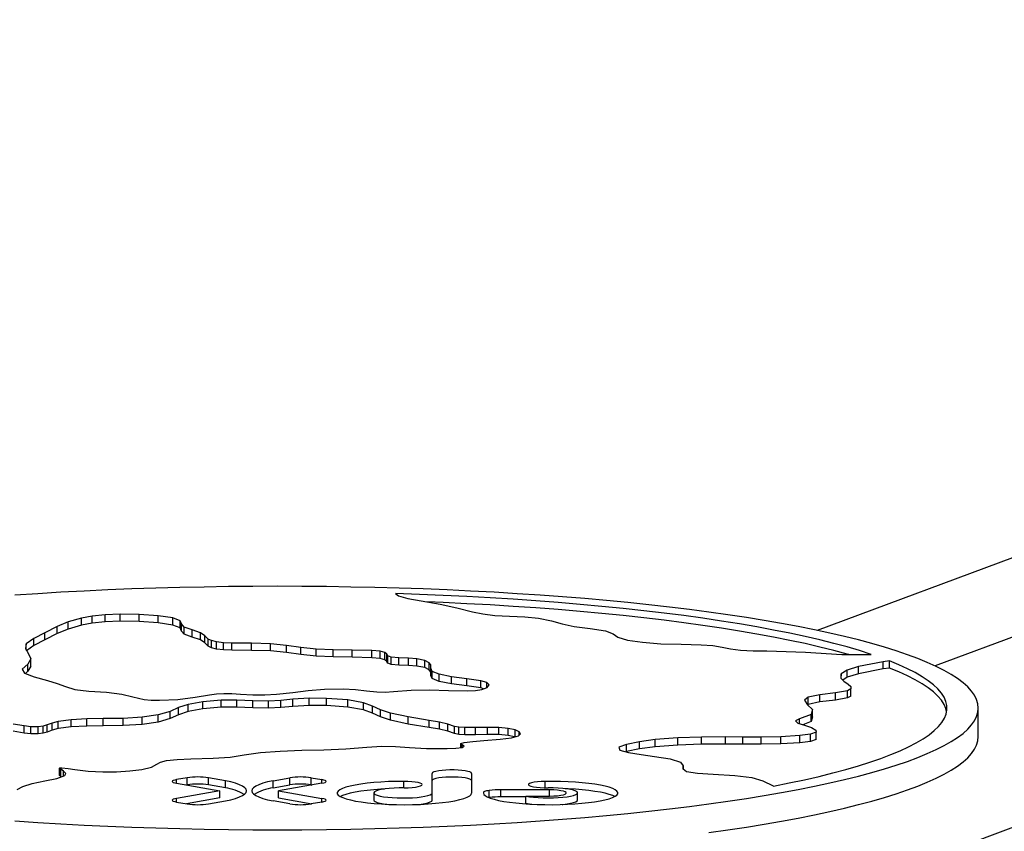
# Model space of a CAD drawing. Units: millimetres. Extents: x -12492 to 12126, y -3166 to 4401.
# Drawn here: x 10196 to 10604, y 2791 to 3127 of the extents above; entities that cross this region are included whole.
import ezdxf

# ---------------------------------------------------------------- set-up
doc = ezdxf.new("R2010")
doc.units = ezdxf.units.MM
doc.layers.add('WYMIARY', color=7, linetype='Continuous')
doc.styles.add('SLDTEXTSTYLE0', font='TXT', dxfattribs={"width": 0.75})
doc.dimstyles.new('SLDDIMSTYLE0', dxfattribs={"dimtxt": 132.291667, "dimasz": 3.302, "dimexe": 0, "dimexo": 0.0625, "dimgap": 33.072917, "dimtad": 1, "dimdec": 0, "dimrnd": 1e-09, "dimzin": 12, "dimdsep": 46, "dimtxsty": 'SLDTEXTSTYLE0', "dimsah": 1, "dimcen": 0.09, "dimadec": 0, "dimazin": 3, "dimtfac": 1, "dimtdec": 0, "dimtofl": 0, "dimtmove": 0, "dimatfit": 3, "dimfxl": 0, "dimfrac": 2, "dimtolj": 1, "dimtzin": 12, "dimarcsym": 0})

# ---------------------------------------------------------------- blocks, each defined once
blk = doc.blocks.new('_D_3')
at = {"layer": 'WYMIARY'}
blk.add_line((11653.14, 518.51), (10353.14, 518.51), dxfattribs=at)
for points in [[(10353.14, 518.51), (10356.44, 518), (10356.44, 519.02)], [(11653.14, 518.51), (11649.84, 519.02), (11649.84, 518)]]:
    blk.add_solid(points, dxfattribs=at)
at = {"layer": 'WYMIARY', "insert": (10701.48, 689.05), "char_height": 132.292, "attachment_point": 1, "style": 'SLDTEXTSTYLE0'}
blk.add_mtext('1300', dxfattribs=at)

msp = doc.modelspace()

# ---------------------------------------------------------------- linework, layer by layer
at = {"color": 7, "linetype": 'Continuous', "lineweight": 25}
for p, q in [((12053.75, 3443.09), (10526.5, 2874.36)), ((12126.25, 3437.22), (10575.26, 2859.65)), ((12126.25, 3358.44), (10435.78, 2728.92)), ((10351.96, 2889.59), (10351.96, 2889.57)), ((10351.96, 2889.57), (10351.96, 2889.59)), ((10351.96, 2889.57), (10353.19, 2888.7)), ((10353.19, 2888.7), (10357.1, 2887.59)), ((10357.1, 2887.59), (10362.55, 2886.61)), ((10362.55, 2886.61), (10370.49, 2885.27)), ((10370.49, 2885.27), (10377.4, 2883.68)), ((10231.8, 2880.85), (10226.51, 2880.28)), ((10238, 2881.11), (10231.8, 2880.85)), ((10231.8, 2877.9), (10231.8, 2880.85)), ((10245.96, 2880.97), (10238, 2881.11)), ((10238, 2878.15), (10238, 2881.11)), ((10253.75, 2880.43), (10245.96, 2880.97)), ((10245.96, 2878.02), (10245.96, 2880.97)), ((10259.86, 2879.55), (10253.75, 2880.43)), ((10253.75, 2877.48), (10253.75, 2880.43)), ((10377.4, 2883.68), (10383.84, 2882.05)), ((10383.84, 2882.05), (10388.12, 2881.21)), ((10388.12, 2881.21), (10393.1, 2880.57)), ((10393.1, 2880.57), (10399.09, 2880.21)), ((10216.49, 2877.86), (10212.01, 2875.99)), ((10222.02, 2879.46), (10216.49, 2877.86)), ((10216.49, 2874.9), (10216.49, 2877.86)), ((10222.02, 2876.5), (10216.49, 2874.9)), ((10226.51, 2880.28), (10222.02, 2879.46)), ((10222.02, 2876.5), (10222.02, 2879.46)), ((10226.51, 2877.33), (10222.02, 2876.5)), ((10226.51, 2877.33), (10226.51, 2880.28)), ((10231.8, 2877.9), (10226.51, 2877.33)), ((10238, 2878.15), (10231.8, 2877.9)), ((10245.96, 2878.02), (10238, 2878.15)), ((10253.75, 2877.48), (10245.96, 2878.02)), ((10259.86, 2876.59), (10253.75, 2877.48)), ((10262.88, 2878.38), (10259.86, 2879.55)), ((10259.86, 2876.59), (10259.86, 2879.55)), ((10262.88, 2875.42), (10259.86, 2876.59)), ((10263.41, 2877.05), (10262.88, 2878.38)), ((10262.88, 2875.42), (10262.88, 2878.38)), ((10264.52, 2875.73), (10263.41, 2877.05)), ((10263.41, 2874.09), (10263.41, 2877.05)), ((10399.09, 2880.21), (10405.51, 2879.95)), ((10405.51, 2879.95), (10411.09, 2879.42)), ((10411.09, 2879.42), (10416.48, 2878.32)), ((10416.48, 2878.32), (10420.93, 2877.1)), ((10420.93, 2877.1), (10425.92, 2876)), ((10206.94, 2873.42), (10202.35, 2871.06)), ((10212.01, 2875.99), (10206.94, 2873.42)), ((10206.94, 2870.47), (10206.94, 2873.42)), ((10212.01, 2873.04), (10206.94, 2870.47)), ((10212.01, 2873.04), (10212.01, 2875.99)), ((10216.49, 2874.9), (10212.01, 2873.04)), ((10263.41, 2874.09), (10262.88, 2875.42)), ((10264.52, 2872.78), (10263.41, 2874.09)), ((10267.9, 2874.54), (10264.52, 2875.73)), ((10264.52, 2872.78), (10264.52, 2875.73)), ((10267.9, 2871.59), (10264.52, 2872.78)), ((10271.36, 2873.37), (10267.9, 2874.54)), ((10267.9, 2871.59), (10267.9, 2874.54)), ((10273.05, 2872.11), (10271.36, 2873.37)), ((10271.36, 2870.42), (10271.36, 2873.37)), ((10425.92, 2876), (10432.59, 2875.12)), ((10432.59, 2875.12), (10438.87, 2874.22)), ((10438.87, 2874.22), (10442.08, 2872.99)), ((10442.08, 2872.99), (10443.91, 2871.58)), ((10199.23, 2868.84), (10198.83, 2866.82)), ((10202.35, 2871.06), (10199.23, 2868.84)), ((10199.23, 2866.19), (10199.23, 2868.84)), ((10202.35, 2868.11), (10202.35, 2871.06)), ((10206.94, 2870.47), (10202.35, 2868.11)), ((10271.36, 2870.42), (10267.9, 2871.59)), ((10273.05, 2869.16), (10271.36, 2870.42)), ((10274.53, 2870.79), (10273.05, 2872.11)), ((10273.05, 2869.16), (10273.05, 2872.11)), ((10274.53, 2867.83), (10273.05, 2869.16)), ((10275.87, 2870.13), (10274.53, 2870.79)), ((10274.53, 2867.83), (10274.53, 2870.79)), ((10277.91, 2869.59), (10275.87, 2870.13)), ((10275.87, 2867.18), (10275.87, 2870.13)), ((10280.76, 2869.26), (10277.91, 2869.59)), ((10277.91, 2866.64), (10277.91, 2869.59)), ((10284.3, 2869.11), (10280.76, 2869.26)), ((10280.76, 2866.3), (10280.76, 2869.26)), ((10292.39, 2869.05), (10284.3, 2869.11)), ((10284.3, 2866.15), (10284.3, 2869.11)), ((10300.21, 2868.84), (10292.39, 2869.05)), ((10292.39, 2866.1), (10292.39, 2869.05)), ((10306.82, 2868.18), (10300.21, 2868.84)), ((10300.21, 2865.88), (10300.21, 2868.84)), ((10312.86, 2867.32), (10306.82, 2868.18)), ((10306.82, 2865.23), (10306.82, 2868.18)), ((10443.91, 2871.58), (10447.99, 2870.35)), ((10447.99, 2870.35), (10454.21, 2869.43)), ((10454.21, 2869.43), (10461.71, 2868.85)), ((10461.71, 2868.85), (10470.15, 2868.63)), ((10470.15, 2868.63), (10478.49, 2868.44)), ((10478.49, 2868.44), (10483.34, 2868.12)), ((10198.83, 2866.82), (10200.15, 2864.73)), ((10202.35, 2868.11), (10199.36, 2865.98)), ((10200.15, 2864.73), (10201.14, 2862.59)), ((10275.87, 2867.18), (10274.53, 2867.83)), ((10277.91, 2866.64), (10275.87, 2867.18)), ((10280.76, 2866.3), (10277.91, 2866.64)), ((10284.3, 2866.15), (10280.76, 2866.3)), ((10292.39, 2866.1), (10284.3, 2866.15)), ((10300.21, 2865.88), (10292.39, 2866.1)), ((10306.82, 2865.23), (10300.21, 2865.88)), ((10312.86, 2864.37), (10306.82, 2865.23)), ((10319.12, 2866.62), (10312.86, 2867.32)), ((10312.86, 2864.37), (10312.86, 2867.32)), ((10319.12, 2863.66), (10312.86, 2864.37)), ((10326.18, 2866.33), (10319.12, 2866.62)), ((10319.12, 2863.66), (10319.12, 2866.62)), ((10334, 2866.25), (10326.18, 2866.33)), ((10326.18, 2863.38), (10326.18, 2866.33)), ((10342.23, 2866.02), (10334, 2866.25)), ((10334, 2863.29), (10334, 2866.25)), ((10345.6, 2865.71), (10342.23, 2866.02)), ((10342.23, 2863.06), (10342.23, 2866.02)), ((10347.62, 2865.19), (10345.6, 2865.71)), ((10345.6, 2862.76), (10345.6, 2865.71)), ((10348.36, 2864.49), (10347.62, 2865.19)), ((10347.62, 2862.24), (10347.62, 2865.19)), ((10348.87, 2863.78), (10348.36, 2864.49)), ((10348.36, 2861.54), (10348.36, 2864.49)), ((10483.34, 2868.12), (10487.21, 2867.49)), ((10487.21, 2867.49), (10490.62, 2866.71)), ((10490.62, 2866.71), (10494.67, 2866.14)), ((10494.67, 2866.14), (10499.94, 2865.94)), ((10499.94, 2865.94), (10505.6, 2865.88)), ((10505.6, 2865.88), (10521.64, 2865.4)), ((10521.64, 2865.4), (10536.67, 2864.33)), ((10536.67, 2864.33), (10548.81, 2864.46)), ((10199.82, 2860.44), (10197.56, 2858.35)), ((10201.14, 2862.59), (10199.82, 2860.44)), ((10199.82, 2857.48), (10199.82, 2860.44)), ((10201.14, 2859.63), (10201.14, 2862.59)), ((10326.18, 2863.38), (10319.12, 2863.66)), ((10334, 2863.29), (10326.18, 2863.38)), ((10342.23, 2863.06), (10334, 2863.29)), ((10345.6, 2862.76), (10342.23, 2863.06)), ((10347.62, 2862.24), (10345.6, 2862.76)), ((10348.36, 2861.54), (10347.62, 2862.24)), ((10348.87, 2860.82), (10348.36, 2861.54)), ((10350.24, 2863.23), (10348.87, 2863.78)), ((10348.87, 2860.82), (10348.87, 2863.78)), ((10350.24, 2860.27), (10348.87, 2860.82)), ((10353.31, 2862.97), (10350.24, 2863.23)), ((10350.24, 2860.27), (10350.24, 2863.23)), ((10353.31, 2860.02), (10350.24, 2860.27)), ((10357.3, 2862.84), (10353.31, 2862.97)), ((10353.31, 2860.02), (10353.31, 2862.97)), ((10357.3, 2859.89), (10353.31, 2860.02)), ((10360.85, 2862.58), (10357.3, 2862.84)), ((10357.3, 2859.89), (10357.3, 2862.84)), ((10364.08, 2861.91), (10360.85, 2862.58)), ((10360.85, 2859.63), (10360.85, 2862.58)), ((10365.88, 2861.01), (10364.08, 2861.91)), ((10364.08, 2858.96), (10364.08, 2861.91)), ((10366.6, 2860.05), (10365.88, 2861.01)), ((10365.88, 2858.06), (10365.88, 2861.01)), ((10366.62, 2858.68), (10366.6, 2860.05)), ((10366.6, 2857.1), (10366.6, 2860.05)), ((10553.72, 2861.37), (10543.53, 2859.4)), ((10556.37, 2861.74), (10553.72, 2861.37)), ((10553.72, 2858.42), (10553.72, 2861.37)), ((10556.37, 2858.78), (10556.37, 2861.74)), ((10197.56, 2858.35), (10198.52, 2856.72)), ((10198.52, 2856.72), (10202.54, 2855.16)), ((10199.82, 2857.48), (10198.85, 2856.59)), ((10201.14, 2859.63), (10199.82, 2857.48)), ((10360.85, 2859.63), (10357.3, 2859.89)), ((10364.08, 2858.96), (10360.85, 2859.63)), ((10365.88, 2858.06), (10364.08, 2858.96)), ((10366.6, 2857.1), (10365.88, 2858.06)), ((10366.62, 2855.72), (10366.6, 2857.1)), ((10367.16, 2857.41), (10366.62, 2858.68)), ((10366.62, 2855.72), (10366.62, 2858.68)), ((10370.03, 2856.24), (10367.16, 2857.41)), ((10367.16, 2854.45), (10367.16, 2857.41)), ((10375.18, 2855.22), (10370.03, 2856.24)), ((10370.03, 2853.29), (10370.03, 2856.24)), ((10536.37, 2856.36), (10536.23, 2854.62)), ((10538.91, 2857.95), (10536.37, 2856.36)), ((10536.37, 2854.49), (10536.37, 2856.36)), ((10543.53, 2859.4), (10538.91, 2857.95)), ((10538.91, 2854.99), (10538.91, 2857.95)), ((10543.53, 2856.44), (10538.91, 2854.99)), ((10543.53, 2856.44), (10543.53, 2859.4)), ((10553.72, 2858.42), (10543.53, 2856.44)), ((10556.37, 2858.78), (10553.72, 2858.42)), ((10202.54, 2855.16), (10208, 2853.6)), ((10208, 2853.6), (10212.05, 2852.37)), ((10212.05, 2852.37), (10215.45, 2851.09)), ((10367.16, 2854.45), (10366.62, 2855.72)), ((10370.03, 2853.29), (10367.16, 2854.45)), ((10375.18, 2852.27), (10370.03, 2853.29)), ((10381.49, 2854.38), (10375.18, 2855.22)), ((10375.18, 2852.27), (10375.18, 2855.22)), ((10381.49, 2851.42), (10375.18, 2852.27)), ((10387.27, 2853.51), (10381.49, 2854.38)), ((10381.49, 2851.42), (10381.49, 2854.38)), ((10389.79, 2852.75), (10387.27, 2853.51)), ((10387.27, 2850.56), (10387.27, 2853.51)), ((10390.69, 2851.79), (10389.79, 2852.75)), ((10389.79, 2850.72), (10389.79, 2852.75)), ((10536.23, 2854.62), (10537.52, 2853.39)), ((10538.91, 2854.99), (10537.05, 2853.83)), ((10537.52, 2853.39), (10539.25, 2852.13)), ((10539.25, 2852.13), (10540.34, 2851.1)), ((10215.45, 2851.09), (10219.24, 2849.95)), ((10219.24, 2849.95), (10225.16, 2849.25)), ((10225.16, 2849.25), (10232.46, 2848.79)), ((10232.46, 2848.79), (10238.71, 2848)), ((10238.71, 2848), (10243.34, 2846.84)), ((10275.08, 2847.72), (10277.97, 2848.11)), ((10277.97, 2848.11), (10281, 2848.31)), ((10281, 2848.31), (10284.32, 2848.26)), ((10284.32, 2848.26), (10287.91, 2848.02)), ((10287.91, 2848.02), (10292.91, 2847.69)), ((10297.89, 2847.65), (10302.71, 2847.94)), ((10302.71, 2847.94), (10309.53, 2848.68)), ((10309.53, 2848.68), (10315.87, 2849.46)), ((10315.87, 2849.46), (10322.66, 2850.01)), ((10322.66, 2850.01), (10330.38, 2850.14)), ((10330.38, 2850.14), (10335.47, 2849.91)), ((10335.47, 2849.91), (10340.05, 2849.42)), ((10340.05, 2849.42), (10344.32, 2848.93)), ((10344.32, 2848.93), (10347.64, 2848.85)), ((10347.64, 2848.85), (10351.17, 2849.05)), ((10351.17, 2849.05), (10358.52, 2849.62)), ((10358.52, 2849.62), (10366, 2849.76)), ((10366, 2849.76), (10373.92, 2849.54)), ((10373.92, 2849.54), (10381.81, 2849.37)), ((10387.27, 2850.56), (10381.49, 2851.42)), ((10381.81, 2849.37), (10385.14, 2849.53)), ((10385.14, 2849.53), (10387.75, 2849.94)), ((10388.45, 2850.2), (10387.27, 2850.56)), ((10387.75, 2849.94), (10389.98, 2850.79)), ((10389.98, 2850.79), (10390.69, 2851.79)), ((10533.99, 2848.51), (10527.53, 2847.74)), ((10538.99, 2849.35), (10533.99, 2848.51)), ((10533.99, 2845.55), (10533.99, 2848.51)), ((10540.45, 2850.16), (10538.99, 2849.35)), ((10538.99, 2846.4), (10538.99, 2849.35)), ((10540.34, 2851.1), (10540.45, 2850.16)), ((10540.45, 2847.21), (10540.45, 2850.16)), ((10243.34, 2846.84), (10247.99, 2845.81)), ((10247.99, 2845.81), (10250.87, 2845.52)), ((10250.87, 2845.52), (10254.29, 2845.43)), ((10254.29, 2845.43), (10261.92, 2845.79)), ((10261.92, 2845.79), (10269.1, 2846.68)), ((10266.22, 2843.75), (10262.24, 2842.41)), ((10272.27, 2844.87), (10266.22, 2843.75)), ((10266.22, 2840.79), (10266.22, 2843.75)), ((10269.1, 2846.68), (10275.08, 2847.72)), ((10279.86, 2845.51), (10272.27, 2844.87)), ((10272.27, 2841.91), (10272.27, 2844.87)), ((10286.38, 2845.5), (10279.86, 2845.51)), ((10279.86, 2842.55), (10279.86, 2845.51)), ((10293.01, 2845.25), (10286.38, 2845.5)), ((10286.38, 2842.55), (10286.38, 2845.5)), ((10292.91, 2847.69), (10297.89, 2847.65)), ((10299.43, 2845.14), (10293.01, 2845.25)), ((10293.01, 2842.29), (10293.01, 2845.25)), ((10304.5, 2845.4), (10299.43, 2845.14)), ((10299.43, 2842.18), (10299.43, 2845.14)), ((10309.48, 2845.86), (10304.5, 2845.4)), ((10304.5, 2842.45), (10304.5, 2845.4)), ((10316.2, 2846.28), (10309.48, 2845.86)), ((10309.48, 2842.9), (10309.48, 2845.86)), ((10323.46, 2846.23), (10316.2, 2846.28)), ((10316.2, 2843.33), (10316.2, 2846.28)), ((10332.22, 2845.57), (10323.46, 2846.23)), ((10323.46, 2843.27), (10323.46, 2846.23)), ((10338.7, 2844.44), (10332.22, 2845.57)), ((10332.22, 2842.62), (10332.22, 2845.57)), ((10342.53, 2843.04), (10338.7, 2844.44)), ((10338.7, 2841.49), (10338.7, 2844.44)), ((10522.78, 2846.73), (10521.18, 2845.44)), ((10521.18, 2845.44), (10522.4, 2843.51)), ((10522.78, 2843.77), (10522.42, 2843.49)), ((10527.53, 2847.74), (10522.78, 2846.73)), ((10522.78, 2843.77), (10522.78, 2846.73)), ((10527.53, 2844.78), (10522.78, 2843.77)), ((10527.53, 2844.78), (10527.53, 2847.74)), ((10533.99, 2845.55), (10527.53, 2844.78)), ((10538.99, 2846.4), (10533.99, 2845.55)), ((10540.45, 2847.21), (10538.99, 2846.4)), ((10258.69, 2840.81), (10253.8, 2839.37)), ((10262.24, 2842.41), (10258.69, 2840.81)), ((10258.69, 2837.85), (10258.69, 2840.81)), ((10262.24, 2839.46), (10262.24, 2842.41)), ((10266.22, 2840.79), (10262.24, 2839.46)), ((10272.27, 2841.91), (10266.22, 2840.79)), ((10279.86, 2842.55), (10272.27, 2841.91)), ((10286.38, 2842.55), (10279.86, 2842.55)), ((10293.01, 2842.29), (10286.38, 2842.55)), ((10299.43, 2842.18), (10293.01, 2842.29)), ((10304.5, 2842.45), (10299.43, 2842.18)), ((10309.48, 2842.9), (10304.5, 2842.45)), ((10316.2, 2843.33), (10309.48, 2842.9)), ((10323.46, 2843.27), (10316.2, 2843.33)), ((10332.22, 2842.62), (10323.46, 2843.27)), ((10338.7, 2841.49), (10332.22, 2842.62)), ((10342.53, 2840.08), (10338.7, 2841.49)), ((10345.72, 2841.56), (10342.53, 2843.04)), ((10342.53, 2840.08), (10342.53, 2843.04)), ((10345.72, 2838.61), (10342.53, 2840.08)), ((10349.96, 2840.18), (10345.72, 2841.56)), ((10345.72, 2838.61), (10345.72, 2841.56)), ((10357.24, 2838.55), (10349.96, 2840.18)), ((10349.96, 2837.23), (10349.96, 2840.18)), ((10523.98, 2839.62), (10519.21, 2837.77)), ((10522.4, 2843.51), (10524.51, 2841.58)), ((10524.51, 2841.58), (10523.98, 2839.62)), ((10523.98, 2836.66), (10523.98, 2839.62)), ((10524.51, 2838.62), (10524.51, 2841.58)), ((10593.14, 2830.42), (10593.14, 2842.24)), ((10198.3, 2834.81), (10193.72, 2835.59)), ((10209.92, 2836.02), (10207.84, 2835.26)), ((10212.46, 2836.71), (10209.92, 2836.02)), ((10209.92, 2833.07), (10209.92, 2836.02)), ((10217.85, 2837.41), (10212.46, 2836.71)), ((10212.46, 2833.76), (10212.46, 2836.71)), ((10224.29, 2837.75), (10217.85, 2837.41)), ((10217.85, 2834.46), (10217.85, 2837.41)), ((10231, 2837.86), (10224.29, 2837.75)), ((10224.29, 2834.79), (10224.29, 2837.75)), ((10239.33, 2837.98), (10231, 2837.86)), ((10231, 2834.91), (10231, 2837.86)), ((10247.21, 2838.45), (10239.33, 2837.98)), ((10239.33, 2835.03), (10239.33, 2837.98)), ((10253.8, 2839.37), (10247.21, 2838.45)), ((10247.21, 2835.49), (10247.21, 2838.45)), ((10253.8, 2836.41), (10247.21, 2835.49)), ((10253.8, 2836.41), (10253.8, 2839.37)), ((10258.69, 2837.85), (10253.8, 2836.41)), ((10262.24, 2839.46), (10258.69, 2837.85)), ((10349.96, 2837.23), (10345.72, 2838.61)), ((10357.24, 2835.59), (10349.96, 2837.23)), ((10365.87, 2837.13), (10357.24, 2838.55)), ((10357.24, 2835.59), (10357.24, 2838.55)), ((10365.87, 2834.18), (10357.24, 2835.59)), ((10370.15, 2836.43), (10365.87, 2837.13)), ((10365.87, 2834.18), (10365.87, 2837.13)), ((10373.6, 2835.58), (10370.15, 2836.43)), ((10370.15, 2833.48), (10370.15, 2836.43)), ((10376.33, 2834.63), (10373.6, 2835.58)), ((10373.6, 2832.62), (10373.6, 2835.58)), ((10519.21, 2837.77), (10517.47, 2836.9)), ((10517.47, 2836.9), (10518.45, 2836.03)), ((10518.45, 2836.03), (10521.17, 2835.13)), ((10519.21, 2835.77), (10519.21, 2837.77)), ((10523.98, 2836.66), (10520.55, 2835.33)), ((10524.51, 2838.62), (10523.98, 2836.66)), ((10198.3, 2831.85), (10193.72, 2832.63)), ((10201.06, 2834.52), (10198.3, 2834.81)), ((10198.3, 2831.85), (10198.3, 2834.81)), ((10201.06, 2831.57), (10198.3, 2831.85)), ((10204.17, 2834.47), (10201.06, 2834.52)), ((10201.06, 2831.57), (10201.06, 2834.52)), ((10204.17, 2831.52), (10201.06, 2831.57)), ((10206.17, 2834.76), (10204.17, 2834.47)), ((10204.17, 2831.52), (10204.17, 2834.47)), ((10206.17, 2831.81), (10204.17, 2831.52)), ((10207.84, 2835.26), (10206.17, 2834.76)), ((10206.17, 2831.81), (10206.17, 2834.76)), ((10207.84, 2832.31), (10206.17, 2831.81)), ((10207.84, 2832.31), (10207.84, 2835.26)), ((10209.92, 2833.07), (10207.84, 2832.31)), ((10212.46, 2833.76), (10209.92, 2833.07)), ((10217.85, 2834.46), (10212.46, 2833.76)), ((10224.29, 2834.79), (10217.85, 2834.46)), ((10231, 2834.91), (10224.29, 2834.79)), ((10239.33, 2835.03), (10231, 2834.91)), ((10247.21, 2835.49), (10239.33, 2835.03)), ((10370.15, 2833.48), (10365.87, 2834.18)), ((10373.6, 2832.62), (10370.15, 2833.48)), ((10376.33, 2831.67), (10373.6, 2832.62)), ((10378.19, 2834.32), (10376.33, 2834.63)), ((10376.33, 2831.67), (10376.33, 2834.63)), ((10378.19, 2831.36), (10376.33, 2831.67)), ((10380.65, 2834.17), (10378.19, 2834.32)), ((10378.19, 2831.36), (10378.19, 2834.32)), ((10385.14, 2834.17), (10380.65, 2834.17)), ((10380.65, 2831.22), (10380.65, 2834.17)), ((10390.03, 2834.25), (10385.14, 2834.17)), ((10385.14, 2831.22), (10385.14, 2834.17)), ((10394.71, 2834.19), (10390.03, 2834.25)), ((10390.03, 2831.29), (10390.03, 2834.25)), ((10398.61, 2833.84), (10394.71, 2834.19)), ((10394.71, 2831.24), (10394.71, 2834.19)), ((10401.46, 2833.2), (10398.61, 2833.84)), ((10398.61, 2830.89), (10398.61, 2833.84)), ((10403.18, 2832.39), (10401.46, 2833.2)), ((10401.46, 2830.38), (10401.46, 2833.2)), ((10402.89, 2830.77), (10403.69, 2831.54)), ((10403.69, 2831.54), (10403.18, 2832.39)), ((10403.18, 2831.06), (10403.18, 2832.39)), ((10521.17, 2835.13), (10524.1, 2834.16)), ((10526.04, 2832.19), (10523.74, 2831.41)), ((10524.1, 2834.16), (10525.96, 2833.14)), ((10525.96, 2833.14), (10526.04, 2832.19)), ((10526.04, 2829.23), (10526.04, 2832.19)), ((10380.65, 2831.22), (10378.19, 2831.36)), ((10379.06, 2827.53), (10380.35, 2827.97)), ((10379.61, 2826.97), (10379.06, 2827.53)), ((10379.06, 2825.89), (10379.06, 2827.53)), ((10380.35, 2827.97), (10383.99, 2828.39)), ((10385.14, 2831.22), (10380.65, 2831.22)), ((10383.99, 2828.39), (10388.57, 2828.75)), ((10390.03, 2831.29), (10385.14, 2831.22)), ((10388.57, 2828.75), (10395.25, 2829.34)), ((10394.71, 2831.24), (10390.03, 2831.29)), ((10398.61, 2830.89), (10394.71, 2831.24)), ((10395.25, 2829.34), (10399.93, 2829.97)), ((10401.18, 2830.31), (10398.61, 2830.89)), ((10399.93, 2829.97), (10402.89, 2830.77)), ((10452.93, 2828.32), (10447.53, 2827.22)), ((10459.4, 2829.17), (10452.93, 2828.32)), ((10452.93, 2825.37), (10452.93, 2828.32)), ((10468.81, 2829.89), (10459.4, 2829.17)), ((10459.4, 2826.22), (10459.4, 2829.17)), ((10478.66, 2830.22), (10468.81, 2829.89)), ((10468.81, 2826.94), (10468.81, 2829.89)), ((10488.46, 2830.26), (10478.66, 2830.22)), ((10478.66, 2827.26), (10478.66, 2830.22)), ((10495.75, 2830.21), (10488.46, 2830.26)), ((10488.46, 2827.31), (10488.46, 2830.26)), ((10503.32, 2830.21), (10495.75, 2830.21)), ((10495.75, 2827.25), (10495.75, 2830.21)), ((10511.45, 2830.39), (10503.32, 2830.21)), ((10503.32, 2827.25), (10503.32, 2830.21)), ((10511.45, 2827.44), (10503.32, 2827.25)), ((10519.27, 2830.85), (10511.45, 2830.39)), ((10511.45, 2827.44), (10511.45, 2830.39)), ((10519.27, 2827.89), (10511.45, 2827.44)), ((10523.74, 2831.41), (10519.27, 2830.85)), ((10519.27, 2827.89), (10519.27, 2830.85)), ((10523.74, 2828.45), (10519.27, 2827.89)), ((10523.74, 2828.45), (10523.74, 2831.41)), ((10526.04, 2829.23), (10523.74, 2828.45)), ((10289.37, 2822.85), (10296.18, 2823.89)), ((10296.18, 2823.89), (10304.24, 2824.46)), ((10304.24, 2824.46), (10313.25, 2824.74)), ((10313.25, 2824.74), (10322.35, 2824.97)), ((10322.35, 2824.97), (10331.47, 2825.37)), ((10331.47, 2825.37), (10340.19, 2826.07)), ((10340.19, 2826.07), (10346.3, 2826.47)), ((10346.3, 2826.47), (10351.95, 2826.39)), ((10351.95, 2826.39), (10357.74, 2825.91)), ((10357.74, 2825.91), (10364.86, 2825.47)), ((10364.86, 2825.47), (10373.32, 2825.45)), ((10373.32, 2825.45), (10376.97, 2825.63)), ((10376.97, 2825.63), (10379.5, 2825.95)), ((10379.5, 2825.95), (10380.38, 2826.4)), ((10380.38, 2826.4), (10379.61, 2826.97)), ((10379.61, 2826), (10379.61, 2826.97)), ((10447.53, 2827.22), (10444.41, 2825.99)), ((10444.41, 2825.99), (10444.86, 2824.8)), ((10444.86, 2824.8), (10448.43, 2823.85)), ((10447.53, 2824.26), (10447.28, 2824.16)), ((10447.53, 2824.26), (10447.53, 2827.22)), ((10452.93, 2825.37), (10447.53, 2824.26)), ((10448.43, 2823.85), (10453.66, 2823.01)), ((10459.4, 2826.22), (10452.93, 2825.37)), ((10468.81, 2826.94), (10459.4, 2826.22)), ((10478.66, 2827.26), (10468.81, 2826.94)), ((10488.46, 2827.31), (10478.66, 2827.26)), ((10495.75, 2827.25), (10488.46, 2827.31)), ((10503.32, 2827.25), (10495.75, 2827.25)), ((10253.22, 2819.01), (10254.8, 2819.9)), ((10254.8, 2819.9), (10257.27, 2820.59)), ((10257.27, 2820.59), (10261.66, 2821)), ((10261.66, 2821), (10267.31, 2821.18)), ((10267.31, 2821.18), (10276.5, 2821.43)), ((10276.5, 2821.43), (10283.55, 2821.96)), ((10283.55, 2821.96), (10289.37, 2822.85)), ((10453.66, 2823.01), (10459.17, 2822.24)), ((10459.17, 2822.24), (10465.63, 2821.19)), ((10465.63, 2821.19), (10469.92, 2819.89)), ((10469.92, 2819.89), (10471.03, 2818.27)), ((10212.99, 2817.35), (10213.05, 2817.44)), ((10213.44, 2816.92), (10212.99, 2817.35)), ((10212.99, 2814.39), (10212.99, 2817.35)), ((10213.05, 2817.44), (10213.21, 2817.48)), ((10213.21, 2817.48), (10213.57, 2817.49)), ((10214.65, 2816.13), (10213.44, 2816.92)), ((10213.44, 2813.96), (10213.44, 2816.92)), ((10213.57, 2817.49), (10213.96, 2817.47)), ((10213.96, 2817.47), (10216.55, 2817.18)), ((10215.59, 2815.18), (10214.65, 2816.13)), ((10214.65, 2814.14), (10214.65, 2816.13)), ((10215.19, 2814.34), (10215.59, 2815.18)), ((10216.55, 2817.18), (10219.33, 2816.8)), ((10219.33, 2816.8), (10224.87, 2816.13)), ((10224.87, 2816.13), (10230.82, 2815.81)), ((10230.82, 2815.81), (10236.5, 2815.9)), ((10236.5, 2815.9), (10242.1, 2816.26)), ((10242.1, 2816.26), (10247.07, 2816.87)), ((10247.07, 2816.87), (10251.03, 2817.84)), ((10251.03, 2817.84), (10253.22, 2819.01)), ((10367.18, 2807.07), (10367.18, 2815.2)), ((10383.49, 2815.2), (10383.49, 2807.08)), ((10471.03, 2818.27), (10471, 2817.04)), ((10471, 2817.04), (10472.41, 2816)), ((10471.03, 2817.01), (10471.03, 2818.27)), ((10472.41, 2816), (10476.88, 2815.32)), ((10476.88, 2815.32), (10483.47, 2814.88)), ((10201.71, 2811.02), (10206.87, 2812.06)), ((10206.87, 2812.06), (10211.92, 2813.11)), ((10211.92, 2813.11), (10215.19, 2814.34)), ((10213.44, 2813.96), (10212.99, 2814.39)), ((10213.71, 2813.79), (10213.44, 2813.96)), ((10265.84, 2813.39), (10261.38, 2812.62)), ((10261.38, 2811.1), (10261.38, 2812.62)), ((10261.38, 2811.1), (10279.34, 2807.98)), ((10265.84, 2810.44), (10265.84, 2813.39)), ((10281.6, 2812.17), (10274.59, 2813.39)), ((10274.59, 2810.44), (10274.59, 2813.39)), ((10281.6, 2809.22), (10281.6, 2812.17)), ((10301.3, 2812.17), (10308.31, 2813.39)), ((10301.3, 2809.22), (10301.3, 2812.17)), ((10321.52, 2811.1), (10303.56, 2807.98)), ((10308.31, 2810.44), (10308.31, 2813.39)), ((10317.06, 2813.39), (10321.52, 2812.62)), ((10317.06, 2810.44), (10317.06, 2813.39)), ((10321.52, 2811.1), (10321.52, 2812.62)), ((10355.42, 2809.21), (10355.42, 2811.91)), ((10413.95, 2809.25), (10413.95, 2811.9)), ((10483.47, 2814.88), (10492.43, 2814.33)), ((10492.43, 2814.33), (10499.4, 2813.46)), ((10499.4, 2813.46), (10503.93, 2812.09)), ((10503.93, 2812.09), (10508.19, 2809.99)), ((10195.41, 2808.49), (10197.82, 2809.83)), ((10197.82, 2809.83), (10201.71, 2811.02)), ((10279.34, 2807.98), (10261.38, 2804.86)), ((10265.84, 2810.44), (10265.52, 2810.38)), ((10281.6, 2809.22), (10274.59, 2810.44)), ((10279.34, 2805.02), (10279.34, 2807.98)), ((10301.3, 2809.22), (10308.31, 2810.44)), ((10303.56, 2807.98), (10321.52, 2804.86)), ((10303.56, 2805.02), (10303.56, 2807.98)), ((10317.06, 2810.44), (10317.38, 2810.38)), ((10343.01, 2807.11), (10343.01, 2804.16)), ((10367.18, 2804.12), (10367.18, 2807.07)), ((10390.72, 2805.19), (10390.72, 2808.14)), ((10415.75, 2808.42), (10395.59, 2808.42)), ((10395.59, 2805.46), (10395.59, 2808.42)), ((10415.75, 2805.79), (10415.75, 2808.42)), ((10427.29, 2804.19), (10427.29, 2807.14)), ((10508.19, 2809.99), (10508.34, 2809.93)), ((10261.38, 2803.34), (10261.38, 2804.86)), ((10261.38, 2803.34), (10265.84, 2802.57)), ((10279.34, 2805.02), (10265.52, 2802.62)), ((10274.59, 2802.57), (10281.6, 2803.79)), ((10308.31, 2802.57), (10301.3, 2803.79)), ((10303.56, 2805.02), (10317.38, 2802.62)), ((10321.52, 2803.34), (10317.06, 2802.57)), ((10321.52, 2803.34), (10321.52, 2804.86)), ((10405.92, 2805.46), (10395.59, 2805.46)), ((10405.92, 2805.79), (10415.75, 2805.79)), ((10405.92, 2802.84), (10405.92, 2805.79))]:
    msp.add_line(p, q, dxfattribs=at)
at = {"color": 7, "linetype": 'Continuous', "lineweight": 25, "flags": 128}
for points in [[(10194.51, 2795.55), (10203.96, 2794.92), (10213.53, 2794.35), (10223.21, 2793.83), (10232.98, 2793.38), (10242.85, 2792.98), (10252.78, 2792.65), (10262.78, 2792.37), (10272.83, 2792.16), (10282.91, 2792.01), (10293.02, 2791.91), (10303.14, 2791.88), (10313.26, 2791.91), (10323.37, 2792.01), (10333.45, 2792.16), (10343.5, 2792.37), (10353.5, 2792.65), (10363.44, 2792.98), (10373.3, 2793.38), (10383.08, 2793.83), (10392.76, 2794.35), (10402.33, 2794.92), (10411.78, 2795.55), (10421.09, 2796.24), (10430.27, 2796.98), (10439.29, 2797.78), (10448.14, 2798.63), (10456.82, 2799.53), (10465.31, 2800.49), (10473.6, 2801.5), (10481.68, 2802.56), (10489.55, 2803.66), (10497.19, 2804.82), (10504.59, 2806.02), (10511.75, 2807.26), (10518.65, 2808.54), (10525.29, 2809.87), (10531.66, 2811.24), (10537.76, 2812.64), (10543.56, 2814.08), (10549.08, 2815.55), (10554.29, 2817.06), (10559.2, 2818.6), (10563.79, 2820.16), (10568.07, 2821.76), (10572.02, 2823.38), (10575.65, 2825.02), (10578.95, 2826.68), (10581.91, 2828.36), (10584.53, 2830.06), (10586.8, 2831.77), (10588.74, 2833.5), (10590.32, 2835.23), (10591.55, 2836.98), (10592.43, 2838.73), (10592.96, 2840.48), (10593.14, 2842.24), (10592.96, 2844), (10592.43, 2845.75), (10591.55, 2847.5), (10590.32, 2849.25), (10588.74, 2850.99), (10586.8, 2852.71), (10584.53, 2854.42), (10581.91, 2856.12), (10578.95, 2857.8), (10575.65, 2859.46), (10572.02, 2861.1), (10568.07, 2862.72), (10563.79, 2864.32), (10559.2, 2865.88), (10554.29, 2867.42), (10549.08, 2868.93), (10543.56, 2870.4), (10537.76, 2871.84), (10531.66, 2873.24), (10525.29, 2874.61), (10518.65, 2875.94), (10511.75, 2877.22), (10504.59, 2878.46), (10497.19, 2879.66), (10489.55, 2880.82), (10481.68, 2881.92), (10473.6, 2882.98), (10465.31, 2883.99), (10456.82, 2884.95), (10448.14, 2885.85), (10439.29, 2886.7), (10430.27, 2887.5), (10421.09, 2888.24), (10411.78, 2888.93), (10402.33, 2889.56), (10392.76, 2890.13), (10383.08, 2890.65), (10373.3, 2891.1), (10363.44, 2891.5), (10353.5, 2891.83), (10343.5, 2892.11), (10333.45, 2892.32), (10323.37, 2892.48), (10313.26, 2892.57), (10303.14, 2892.6), (10293.02, 2892.57), (10282.91, 2892.48), (10272.83, 2892.32), (10262.78, 2892.11), (10252.78, 2891.83), (10242.85, 2891.5), (10232.98, 2891.1), (10223.21, 2890.65), (10213.53, 2890.13), (10203.96, 2889.56), (10194.51, 2888.93)], [(10548.81, 2864.46), (10543.97, 2866.01), (10538.81, 2867.52), (10533.34, 2869), (10527.55, 2870.44), (10521.47, 2871.84), (10515.1, 2873.21), (10508.44, 2874.53), (10501.51, 2875.81), (10494.32, 2877.05), (10486.87, 2878.24), (10479.18, 2879.38), (10471.25, 2880.47), (10463.09, 2881.51), (10454.73, 2882.5), (10446.16, 2883.43), (10437.39, 2884.31), (10428.45, 2885.14), (10419.35, 2885.9), (10410.09, 2886.61), (10400.68, 2887.26), (10391.15, 2887.85), (10381.49, 2888.38), (10371.74, 2888.84), (10361.89, 2889.25), (10351.96, 2889.59)], [(10539.52, 2864.36), (10538.81, 2864.56), (10533.34, 2866.04), (10527.55, 2867.48), (10521.47, 2868.89), (10515.1, 2870.25), (10508.44, 2871.58), (10501.51, 2872.86), (10494.32, 2874.09), (10486.87, 2875.28), (10479.18, 2876.42), (10471.25, 2877.52), (10463.09, 2878.56), (10454.73, 2879.55), (10446.16, 2880.48), (10437.39, 2881.36), (10428.45, 2882.18), (10419.35, 2882.95), (10410.09, 2883.66), (10400.68, 2884.31), (10391.15, 2884.89), (10381.49, 2885.42), (10371.74, 2885.89), (10365.18, 2886.16)], [(10508.34, 2809.93), (10514.92, 2811.24), (10521.22, 2812.58), (10527.23, 2813.97), (10532.96, 2815.39), (10538.38, 2816.84), (10543.5, 2818.33), (10548.31, 2819.85), (10552.8, 2821.4), (10556.96, 2822.98), (10560.79, 2824.58), (10564.29, 2826.2), (10567.45, 2827.85), (10570.27, 2829.51), (10572.74, 2831.19), (10574.86, 2832.89), (10576.62, 2834.6), (10578.03, 2836.31), (10579.08, 2838.04), (10579.77, 2839.77), (10580.11, 2841.5), (10580.08, 2843.24), (10579.7, 2844.97), (10578.95, 2846.7), (10577.84, 2848.42), (10576.38, 2850.14), (10574.57, 2851.84), (10572.4, 2853.54), (10569.88, 2855.21), (10567.01, 2856.88), (10563.8, 2858.52), (10560.25, 2860.14), (10556.37, 2861.74)], [(10580.01, 2840.76), (10579.7, 2842.01), (10578.95, 2843.74), (10577.84, 2845.47), (10576.38, 2847.18), (10574.57, 2848.89), (10572.4, 2850.58), (10569.88, 2852.26), (10567.01, 2853.92), (10563.8, 2855.56), (10560.25, 2857.18), (10556.37, 2858.78)], [(10481.68, 2790.74), (10489.55, 2791.85), (10497.19, 2793), (10504.59, 2794.2), (10511.75, 2795.44), (10518.65, 2796.73), (10525.29, 2798.05), (10531.66, 2799.42), (10537.76, 2800.82), (10543.56, 2802.26), (10549.08, 2803.74), (10554.29, 2805.24), (10559.2, 2806.78), (10563.79, 2808.35), (10568.07, 2809.94), (10572.02, 2811.56), (10575.65, 2813.2), (10578.95, 2814.86), (10581.91, 2816.54), (10584.53, 2818.24), (10586.8, 2819.95), (10588.74, 2821.68), (10590.32, 2823.41), (10591.55, 2825.16), (10592.43, 2826.91), (10592.96, 2828.67), (10593.14, 2830.42)], [(10383.49, 2815.2), (10383.32, 2815.5), (10382.79, 2815.78), (10381.94, 2816.03), (10380.8, 2816.25), (10379.42, 2816.43), (10377.86, 2816.55), (10376.19, 2816.61), (10374.48, 2816.61), (10372.82, 2816.55), (10371.26, 2816.43), (10369.88, 2816.25), (10368.74, 2816.03), (10367.88, 2815.78), (10367.36, 2815.5), (10367.18, 2815.2)], [(10261.38, 2812.62), (10260.61, 2812.45), (10260.04, 2812.27), (10259.69, 2812.07), (10259.57, 2811.86), (10259.69, 2811.65), (10260.04, 2811.45), (10260.61, 2811.26), (10261.38, 2811.1)], [(10281.6, 2803.79), (10283.85, 2804.3), (10285.8, 2804.86), (10287.42, 2805.45), (10288.69, 2806.06), (10289.61, 2806.69), (10290.17, 2807.33), (10290.35, 2807.98), (10290.17, 2808.63), (10289.61, 2809.27), (10288.69, 2809.9), (10287.42, 2810.51), (10285.8, 2811.1), (10283.85, 2811.65), (10281.6, 2812.17)], [(10301.3, 2812.17), (10299.05, 2811.65), (10297.1, 2811.1), (10295.48, 2810.51), (10294.21, 2809.9), (10293.29, 2809.27), (10292.74, 2808.63), (10292.55, 2807.98), (10292.74, 2807.33), (10293.29, 2806.69), (10294.21, 2806.06), (10295.48, 2805.45), (10297.1, 2804.86), (10299.05, 2804.3), (10301.3, 2803.79)], [(10321.52, 2811.1), (10322.29, 2811.26), (10322.86, 2811.45), (10323.21, 2811.65), (10323.33, 2811.86), (10323.21, 2812.07), (10322.86, 2812.27), (10322.29, 2812.45), (10321.52, 2812.62)], [(10355.42, 2811.91), (10352.2, 2811.88), (10349.03, 2811.78), (10345.95, 2811.61), (10343, 2811.38), (10340.21, 2811.1), (10337.64, 2810.76), (10335.31, 2810.38), (10333.25, 2809.94), (10331.49, 2809.47), (10330.06, 2808.97), (10328.97, 2808.45), (10328.24, 2807.9), (10327.89, 2807.34), (10327.9, 2806.78), (10328.29, 2806.23), (10329.04, 2805.68), (10330.16, 2805.16), (10331.61, 2804.66), (10333.4, 2804.19), (10335.48, 2803.76), (10337.83, 2803.38), (10340.42, 2803.04), (10343.22, 2802.76), (10346.18, 2802.54), (10349.27, 2802.38), (10352.45, 2802.29), (10355.67, 2802.25)], [(10355.55, 2809.21), (10357.24, 2809.26), (10358.83, 2809.36), (10360.25, 2809.53), (10361.43, 2809.74), (10362.31, 2810), (10362.85, 2810.28), (10363.02, 2810.57), (10362.82, 2810.87), (10362.25, 2811.15), (10361.35, 2811.4), (10360.15, 2811.61), (10358.72, 2811.77), (10357.12, 2811.87), (10355.42, 2811.91)], [(10383.49, 2812.25), (10383.32, 2812.54), (10382.79, 2812.82), (10381.94, 2813.08), (10380.8, 2813.3), (10379.42, 2813.47), (10377.86, 2813.59), (10376.19, 2813.66), (10374.48, 2813.66), (10372.82, 2813.59), (10371.26, 2813.47), (10369.88, 2813.3), (10368.74, 2813.08), (10367.88, 2812.82), (10367.36, 2812.54), (10367.18, 2812.25)], [(10388.36, 2807.08), (10388.54, 2806.53), (10389.08, 2805.99), (10389.97, 2805.46), (10391.21, 2804.95), (10392.77, 2804.48), (10394.63, 2804.03), (10396.77, 2803.62), (10399.17, 2803.26), (10401.78, 2802.95), (10404.59, 2802.69), (10407.54, 2802.49), (10410.61, 2802.35), (10413.75, 2802.27), (10416.92, 2802.25), (10420.08, 2802.3), (10423.19, 2802.41), (10426.21, 2802.58), (10429.1, 2802.81), (10431.82, 2803.09), (10434.34, 2803.42), (10436.62, 2803.81), (10438.64, 2804.23), (10440.36, 2804.7), (10441.77, 2805.19), (10442.85, 2805.71), (10443.58, 2806.24), (10443.95, 2806.79), (10443.96, 2807.34), (10443.61, 2807.89), (10442.9, 2808.43), (10441.85, 2808.95), (10440.46, 2809.44), (10438.76, 2809.91), (10436.76, 2810.33), (10434.49, 2810.72), (10431.99, 2811.06), (10429.28, 2811.35), (10426.4, 2811.58), (10423.39, 2811.75), (10420.28, 2811.86), (10417.12, 2811.91), (10413.95, 2811.9)], [(10413.95, 2811.9), (10412.28, 2811.84), (10410.73, 2811.72), (10409.37, 2811.54), (10408.27, 2811.31), (10407.49, 2811.05), (10407.06, 2810.76), (10407.01, 2810.46), (10407.34, 2810.17), (10408.03, 2809.9), (10409.04, 2809.67), (10410.34, 2809.47), (10411.84, 2809.33), (10413.49, 2809.26), (10415.19, 2809.24)], [(10347.38, 2808.74), (10345.95, 2808.66), (10343, 2808.43), (10340.21, 2808.15), (10337.64, 2807.81), (10335.31, 2807.42), (10333.25, 2806.99), (10331.49, 2806.52), (10330.06, 2806.02), (10329.18, 2805.61)], [(10355.55, 2809.21), (10353.44, 2809.19), (10351.38, 2809.11), (10349.43, 2808.97), (10347.66, 2808.77), (10346.11, 2808.52), (10344.84, 2808.22), (10343.88, 2807.9), (10343.27, 2807.54), (10343.01, 2807.18), (10343.13, 2806.81), (10343.62, 2806.46), (10344.45, 2806.12), (10345.61, 2805.81), (10347.07, 2805.54), (10348.76, 2805.33), (10350.66, 2805.16), (10352.68, 2805.06), (10354.79, 2805.02), (10356.9, 2805.04), (10358.95, 2805.12), (10360.89, 2805.27), (10362.65, 2805.48), (10364.18, 2805.73), (10365.43, 2806.03), (10366.36, 2806.35), (10366.95, 2806.71), (10367.18, 2807.07)], [(10355.67, 2802.25), (10359.02, 2802.29), (10362.33, 2802.39), (10365.54, 2802.57), (10368.6, 2802.81), (10371.48, 2803.11), (10374.12, 2803.47), (10376.5, 2803.88), (10378.57, 2804.34), (10380.31, 2804.84), (10381.69, 2805.37), (10382.69, 2805.93), (10383.29, 2806.5), (10383.49, 2807.08)], [(10390.72, 2808.14), (10390.13, 2808.04), (10389.61, 2807.92), (10389.17, 2807.8), (10388.81, 2807.66), (10388.55, 2807.52), (10388.39, 2807.38), (10388.33, 2807.23), (10388.36, 2807.08)], [(10405.92, 2805.79), (10407.42, 2805.53), (10409.15, 2805.32), (10411.06, 2805.17), (10413.1, 2805.07), (10415.2, 2805.04), (10417.3, 2805.07), (10419.33, 2805.17), (10421.24, 2805.32), (10422.97, 2805.53), (10424.46, 2805.79), (10425.67, 2806.09), (10426.56, 2806.42), (10427.11, 2806.78), (10427.29, 2807.14), (10427.1, 2807.51), (10426.56, 2807.86), (10425.67, 2808.19), (10424.46, 2808.49), (10422.97, 2808.75), (10421.24, 2808.96), (10419.33, 2809.12), (10417.29, 2809.21), (10415.19, 2809.24)], [(10415.75, 2805.79), (10417.45, 2805.85), (10419.02, 2805.97), (10420.39, 2806.16), (10421.49, 2806.39), (10422.25, 2806.66), (10422.65, 2806.95), (10422.65, 2807.25), (10422.25, 2807.55), (10421.49, 2807.82), (10420.39, 2808.05), (10419.02, 2808.23), (10417.45, 2808.36), (10415.75, 2808.42)], [(10442.67, 2805.61), (10441.85, 2805.99), (10440.46, 2806.49), (10438.76, 2806.95), (10436.76, 2807.38), (10434.49, 2807.77), (10431.99, 2808.1), (10429.28, 2808.39), (10426.4, 2808.62), (10423.39, 2808.79), (10422.25, 2808.84)], [(10261.38, 2804.86), (10260.61, 2804.7), (10260.04, 2804.51), (10259.69, 2804.31), (10259.57, 2804.1), (10259.69, 2803.89), (10260.04, 2803.69), (10260.61, 2803.51), (10261.38, 2803.34)], [(10321.52, 2803.34), (10322.29, 2803.51), (10322.86, 2803.69), (10323.21, 2803.89), (10323.33, 2804.1), (10323.21, 2804.31), (10322.86, 2804.51), (10322.29, 2804.7), (10321.52, 2804.86)], [(10343.01, 2804.16), (10343.13, 2803.86), (10343.62, 2803.5), (10344.45, 2803.16), (10345.61, 2802.86), (10347.07, 2802.59), (10348.37, 2802.41)], [(10361.23, 2802.35), (10362.65, 2802.52), (10364.18, 2802.77), (10365.43, 2803.07), (10366.36, 2803.4), (10366.95, 2803.75), (10367.18, 2804.12)], [(10421, 2802.34), (10421.24, 2802.37), (10422.97, 2802.58), (10424.46, 2802.84), (10425.67, 2803.14), (10426.56, 2803.47), (10427.11, 2803.82), (10427.29, 2804.19)], [(10405.92, 2802.84), (10407.42, 2802.58), (10408.35, 2802.45)]]:
    msp.add_lwpolyline(points, dxfattribs=at)
at = {"color": 7, "linetype": 'Continuous', "lineweight": 25}
for centre, radius, start, end in [((10270.22, 2784.03), 29.68, 81.5298, 98.4702), ((10312.68, 2784.03), 29.68, 81.5298, 98.4702), ((10270.22, 2781.08), 29.68, 81.5298, 98.4702), ((10278.35, 2787.43), 22.03, 59.9711, 81.517), ((10304.12, 2788.65), 20.76, 97.815, 120.697), ((10312.68, 2781.08), 29.68, 81.5298, 98.4702), ((10395.21, 2772.28), 36.14, 89.3855, 97.1237), ((10395.21, 2769.32), 36.14, 89.3855, 97.1237), ((10270.22, 2831.93), 29.68, 261.5298, 278.4702), ((10312.68, 2831.93), 29.68, 261.5298, 278.4702)]:
    msp.add_arc(centre, radius, start, end, dxfattribs=at)

# ---------------------------------------------------------------- dimensions: what is measured, and where the dimension line sits
at = {"layer": 'WYMIARY'}
dim = msp.add_linear_dim(base=(10353.14, 518.51), p1=(11653.14, 3277.67), p2=(10353.14, 2777.67), dimstyle='SLDDIMSTYLE0', dxfattribs=at)
dim.commit()
dim.dimension.update_dxf_attribs({"geometry": '_D_3', "text_midpoint": (10896.98, 518.51), "dimtype": 160})

doc.saveas('drawing.dxf')
